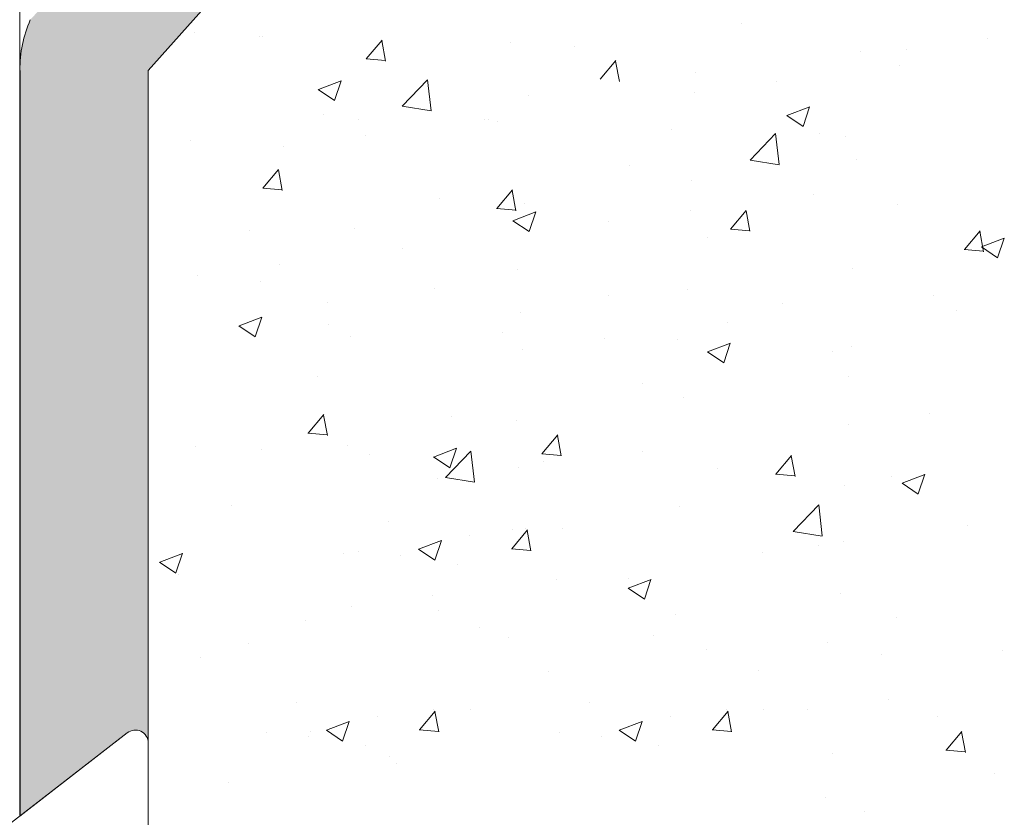
# Model space of a CAD drawing. Units: millimetres. Extents: x 13444 to 13741, y 3032 to 3249.
# Drawn here: x 13578 to 13594, y 3144 to 3157 of the extents above; entities that cross this region are included whole.
import ezdxf

# ---------------------------------------------------------------- set-up
doc = ezdxf.new("R2010")
doc.units = ezdxf.units.MM
doc.layers.get('0').update_dxf_attribs({"lineweight": 25})
for name, color, linetype, lineweight in [('Lienen MontagebÃƒÆ’Ã‚Â¼gel', 7, 'Continuous', 20), ('Lienen Ziegel', 7, 'Continuous', 15), ('Profile Sch', 251, 'Continuous', 15), ('Putz Sch', 252, 'Continuous', 20), ('Schrafur Montageb', 253, 'Continuous', 20)]:
    doc.layers.add(name, color=color, linetype=linetype, lineweight=lineweight)

msp = doc.modelspace()

# ---------------------------------------------------------------- hatches: boundary and pattern name
at = {"layer": 'Schrafur Montageb', "lineweight": 0}
h = msp.add_hatch(color=256, dxfattribs=at)
edge = h.paths.add_edge_path()
edge.add_line((13528.89311124274, 3196.744077021427), (13530.1849154245, 3195.072488141731))
edge.add_line((13530.1849154245, 3195.072488141731), (13517.28938251265, 3195.07248814173))
edge.add_line((13517.28938251265, 3195.07248814173), (13517.28938251265, 3197.07248814173))
edge.add_line((13517.28938251265, 3197.07248814173), (13529.04643960169, 3197.072491952282))
edge.add_arc((13529.0458232232, 3196.872779753573), 0.1997131498811648, 89.82316666628184, 220.1235476803021)
edge = h.paths.add_edge_path()
edge.add_arc((13585.28151823668, 3193.700745631495), 4.007865599769245, 270.1124264523018, 359.9534314633687)
edge.add_line((13589.28938251265, 3193.697488141729), (13589.28938251265, 3199.572488141746))
edge.add_line((13589.28938251265, 3199.572488141746), (13587.28938251265, 3199.572488141746))
edge.add_line((13587.28938251265, 3199.572488141746), (13587.28938251265, 3193.69748814173))
edge.add_arc((13585.28938251265, 3193.69748814173), 1.999999999999091, 269.99999999997397, 360, ccw=False)
edge.add_line((13585.28938251265, 3191.69748814173), (13585.28938251265, 3195.072488141746))
edge.add_arc((13583.28938251265, 3195.072488141747), 2, 0, 90.00000000002606)
edge.add_line((13583.28938251265, 3197.072488141746), (13539.54645725832, 3197.072488141738))
edge.add_arc((13539.54645725832, 3196.772488141738), 0.3000000000000095, 310.26080345133096, 90, ccw=False)
edge.add_line((13539.74033762234, 3196.543554953999), (13538.53338129232, 3195.072488141737))
edge.add_line((13538.53338129232, 3195.072488141737), (13583.28938251265, 3195.072488141738))
edge.add_line((13583.28938251265, 3195.072488141738), (13583.28938251265, 3162.07248814173))
edge.add_line((13583.28938251265, 3162.07248814173), (13578.45273433992, 3156.86414683684))
edge.add_arc((13580.28938251268, 3156.072488141693), 2.000000000021775, 156.6822916133048, 179.9999999996872)
edge.add_line((13578.28938251265, 3156.0724881417), (13578.28938251265, 3144.447927664467))
edge.add_line((13578.28938251265, 3144.447927664467), (13579.96286352181, 3145.743859477082))
edge.add_arc((13580.08947045582, 3145.589144822811), 0.1999148318334763, 359.69811085073815, 129.2943349430584, ccw=False)
edge.add_line((13580.28938251265, 3145.588091484506), (13580.28938251265, 3156.0724881417))
edge.add_line((13580.28938251265, 3156.0724881417), (13585.12603068539, 3161.483279937439))
edge.add_arc((13583.28938251267, 3162.274938632574), 1.999999999978315, 336.6822916132696, 1.563306237032948e-10)
edge.add_line((13585.28938251265, 3162.274938632579), (13585.28938251265, 3183.595602838961))
edge.add_arc((13585.28938251265, 3181.595602838962), 2, 359.99999999997397, 90, ccw=False)
edge.add_line((13587.28938251265, 3181.595602838961), (13587.33938498844, 3175.572488141747))
edge.add_line((13587.33938498844, 3175.572488141747), (13589.28938251265, 3175.57242259949))
edge.add_line((13589.28938251265, 3175.57242259949), (13589.28938251265, 3181.595602838961))
edge.add_arc((13585.28938251265, 3181.595602838961), 4, 0, 90)
edge.add_line((13585.28938251265, 3185.595602838961), (13585.28938251265, 3189.692887747416))
edge = h.paths.add_edge_path()
edge.add_line((13580.28938251265, 3132.07248814173), (13580.28938251265, 3134.989421339593))
edge.add_arc((13580.08947045587, 3134.98836800138), 0.199914831790986, 230.7056650306778, 0.3018891229980909, ccw=False)
edge.add_line((13579.96286352181, 3134.833653347202), (13578.28938251265, 3136.129585159816))
edge.add_line((13578.28938251265, 3136.129585159816), (13578.28938251265, 3132.07248814173))
edge.add_line((13578.28938251265, 3132.07248814173), (13580.28938251265, 3132.07248814173))

# ---------------------------------------------------------------- linework, layer by layer
for p, q in [((13578.28938251265, 3156.072488141701), (13578.28938251265, 3144.447927664468)), ((13578.28938251265, 3156.0724881417), (13578.28938251265, 3144.447927664467))]:
    msp.add_line(p, q)
at = {"layer": 'Lienen MontagebÃƒÆ’Ã‚Â¼gel'}
for p, q in [((13585.12603068539, 3161.483279937439), (13580.28938251265, 3156.0724881417)), ((13578.28938251265, 3156.072488141701), (13578.28938251265, 3144.447927664468)), ((13578.28938251265, 3156.0724881417), (13578.28938251265, 3144.447927664467)), ((13578.28938251265, 3156.072488141701), (13578.28938251265, 3144.447927664468)), ((13578.28938251265, 3156.0724881417), (13578.28938251265, 3144.447927664467)), ((13580.28938251265, 3156.0724881417), (13580.28938441793, 3145.588964507554)), ((13579.96286352181, 3145.743859477082), (13578.28938251265, 3144.447927664467))]:
    msp.add_line(p, q, dxfattribs=at)
for centre, radius, start, end in [((13580.28938251265, 3156.072488141701), 1.999999999995689, 156.6822916134042, 180), ((13580.28938251265, 3156.0724881417), 1.999999999995689, 156.6822916134042, 180), ((13580.08938441792, 3145.588964471207), 0.2000000000000579, 359.6463147626443, 129.2425388554729), ((13580.08938441792, 3145.588964471206), 0.2000000000000579, 359.6463147626443, 129.2425388554729)]:
    msp.add_arc(centre, radius, start, end, dxfattribs=at)
at = {"layer": 'Lienen Ziegel'}
msp.add_line((13578.28938251265, 3193.056348203865), (13578.28938251265, 3144.447927664468), dxfattribs=at)
at = {"layer": 'Profile Sch', "lineweight": 0}
msp.add_line((13579.96286352181, 3145.743859477082), (13577.75874133508, 3144.037002903837), dxfattribs=at)
at = {"layer": 'Profile Sch'}
msp.add_line((13580.28938060738, 3145.587726343584), (13580.28938441793, 3134.988548353078), dxfattribs=at)
msp.add_arc((13580.08938441792, 3145.588964471207), 0.2000000000000579, 359.6463147626443, 129.2425388554729, dxfattribs=at)
at = {"layer": 'Putz Sch'}
for p, q in [((13589.54088799672, 3156.807577221859), (13589.54088799672, 3156.807577221859)), ((13581.01308973391, 3156.670990070093), (13581.01308973391, 3156.670990070093)), ((13582.01899049884, 3156.602509184655), (13582.01899049884, 3156.602509184655)), ((13582.07507903997, 3156.602509184656), (13582.07507903997, 3156.602509184656)), ((13583.6884896075, 3156.253388908582), (13583.93339168679, 3156.54525184141)), ((13583.98819933722, 3156.218731107431), (13583.92946377603, 3156.537159394259)), ((13585.92880037211, 3156.515496468291), (13585.92880037211, 3156.515496468291)), ((13586.93262939498, 3156.449891409992), (13586.93262939498, 3156.449891409992)), ((13593.37417006318, 3156.564162042346), (13593.37417006318, 3156.564162042346)), ((13591.3860324449, 3156.368883681292), (13591.3860324449, 3156.368883681292)), ((13592.1024437395, 3156.396736095585), (13592.1024437395, 3156.396736095585)), ((13583.68500473667, 3156.253515139101), (13583.98864488065, 3156.226950068712)), ((13587.33218298742, 3155.934607197804), (13587.57708506671, 3156.226470130632)), ((13587.63187610478, 3155.899925421904), (13587.57314054359, 3156.218353708732)), ((13591.99723469508, 3156.147982697496), (13591.99723469508, 3156.147982697496)), ((13588.82009131033, 3156.043669204048), (13588.82009131033, 3156.043669204048)), ((13582.94177089555, 3155.774949715706), (13583.29746503805, 3155.911487904484)), ((13583.19296151966, 3155.605348737331), (13583.29596519402, 3155.912328676525)), ((13584.24688302808, 3155.515934316277), (13584.64255658487, 3155.928311190576)), ((13584.69892291365, 3155.445599757208), (13584.64279816696, 3155.928046130194)), ((13590.07327645489, 3155.894688789923), (13590.07327645489, 3155.894688789923)), ((13582.94026454797, 3155.77520587838), (13583.19295520008, 3155.604763881403)), ((13586.21183270859, 3155.685983392184), (13586.21183270859, 3155.685983392184)), ((13588.8015501312, 3155.727262843161), (13588.8015501312, 3155.727262843161)), ((13584.24743353045, 3155.51339348712), (13584.69923199646, 3155.443322194107)), ((13590.2423982022, 3155.368097610693), (13590.5980923447, 3155.50463579947)), ((13590.49357705806, 3155.198503775658), (13590.59658073243, 3155.505483714852)), ((13583.02453446859, 3155.383756552296), (13583.02453446859, 3155.383756552296)), ((13590.24088076567, 3155.368357273358), (13590.49357141779, 3155.197915276381)), ((13583.57334734459, 3155.305103769872), (13583.57334734459, 3155.305103769872)), ((13585.53718567647, 3155.304885306185), (13585.53718567647, 3155.304885306185)), ((13585.59327421759, 3155.304885306185), (13585.59327421759, 3155.304885306185)), ((13585.73634637193, 3155.269181672443), (13585.73634637193, 3155.269181672443)), ((13583.66931597741, 3155.05159139861), (13583.66931597741, 3155.05159139861)), ((13588.44815827527, 3155.154606792589), (13588.44815827527, 3155.154606792589)), ((13589.66846384592, 3154.675087757622), (13590.06413740272, 3155.087464631922)), ((13590.1205045633, 3154.604754399162), (13590.06437981661, 3155.087200772149)), ((13590.75309241559, 3155.097050108794), (13590.75309241559, 3155.097050108794)), ((13591.1599701786, 3155.040031912736), (13591.1599701786, 3155.040031912736)), ((13580.95131766889, 3154.97988929263), (13580.95131766889, 3154.97988929263)), ((13582.39758965372, 3154.88416545185), (13582.39758965372, 3154.88416545185)), ((13587.79050878787, 3154.588520288127), (13587.79050878787, 3154.588520288127)), ((13589.66901512265, 3154.672537970973), (13590.12081358867, 3154.60246667796)), ((13591.32426037988, 3154.677782903828), (13591.32426037988, 3154.677782903828)), ((13582.07750829764, 3154.237315463101), (13582.32241037693, 3154.52917839593)), ((13582.37725972154, 3154.202660199167), (13582.31852416036, 3154.521088485994)), ((13588.75831924531, 3154.352568426585), (13588.75831924531, 3154.352568426585)), ((13582.07403533573, 3154.237437646546), (13582.37767547971, 3154.210872576156)), ((13585.72120167756, 3153.918533752322), (13585.96610375685, 3154.210396685151)), ((13586.02093648911, 3153.883854513638), (13585.96220092792, 3154.202282800466)), ((13590.66084144487, 3154.144371201134), (13590.66084144487, 3154.144371201134)), ((13584.82792516015, 3154.07999046746), (13584.82792516015, 3154.07999046746)), ((13586.15006064358, 3153.99488261472), (13586.15006064358, 3153.99488261472)), ((13591.97033729866, 3153.981650676021), (13591.97033729866, 3153.981650676021)), ((13585.71771706347, 3153.918656801871), (13586.02135720745, 3153.892091731482)), ((13585.97406849226, 3153.729639345372), (13586.32976263475, 3153.866177534149)), ((13586.22524724266, 3153.560046621337), (13586.32825091702, 3153.86702656053)), ((13588.73688320468, 3153.89107729356), (13588.73688320468, 3153.89107729356)), ((13589.36489505748, 3153.599752041545), (13589.60979713677, 3153.891614974374)), ((13589.66461325667, 3153.565048828111), (13589.60587769548, 3153.883477114939)), ((13585.97255237335, 3153.729901914646), (13586.22524302546, 3153.559459917668)), ((13587.465156881, 3153.723651346799), (13587.465156881, 3153.723651346799)), ((13581.86534153243, 3153.571460646795), (13581.86534153243, 3153.571460646795)), ((13583.51157527957, 3153.614002992409), (13583.51157527957, 3153.614002992409)), ((13589.36139879121, 3153.599875957198), (13589.66503893519, 3153.573310886809)), ((13593.0085884374, 3153.280970330767), (13593.25349051669, 3153.572833263594)), ((13593.30829002424, 3153.246243142584), (13593.24955446305, 3153.564671429412)), ((13589.00775367094, 3153.473120855354), (13589.00775367094, 3153.473120855354)), ((13593.27469579891, 3153.322787240358), (13593.63038994141, 3153.459325429135)), ((13593.52586278106, 3153.153201659664), (13593.62886645542, 3153.460181598856)), ((13584.25688096738, 3153.301273809823), (13584.25688096738, 3153.301273809823)), ((13593.00508051895, 3153.281095112524), (13593.30872066293, 3153.254530042134)), ((13593.27316859105, 3153.323053309624), (13593.52585924317, 3153.152611312645)), ((13582.3329227272, 3153.047979902248), (13582.3329227272, 3153.047979902248)), ((13586.04517004322, 3152.964591034687), (13586.04517004322, 3152.964591034687)), ((13591.26248831487, 3152.986682126365), (13591.26248831487, 3152.986682126365)), ((13581.06119640351, 3152.880553955488), (13581.06119640351, 3152.880553955488)), ((13582.03529420571, 3152.787892431238), (13582.03529420571, 3152.787892431238)), ((13584.74710610905, 3152.673317551385), (13584.74710610905, 3152.673317551385)), ((13588.6965471803, 3152.661467649123), (13588.6965471803, 3152.661467649123)), ((13583.0825864155, 3152.45606121402), (13583.0825864155, 3152.45606121402)), ((13587.45891801239, 3152.558742671531), (13587.45891801239, 3152.558742671531)), ((13590.17072991572, 3152.444167791678), (13590.17072991572, 3152.444167791678)), ((13592.53272410828, 3152.563137241748), (13592.53272410828, 3152.563137241748)), ((13586.08828857857, 3152.303781837257), (13586.08828857857, 3152.303781837257)), ((13592.88254181906, 3152.329592911824), (13592.88254181906, 3152.329592911824)), ((13581.70573878231, 3152.091181080051), (13582.06143292481, 3152.227719268828)), ((13581.95691742725, 3151.921589467015), (13582.05992110162, 3152.228569406209)), ((13589.32444819466, 3152.140759704772), (13589.32444819466, 3152.140759704772)), ((13581.70422398102, 3152.091446555934), (13581.95691463313, 3151.921004558956)), ((13583.10640134189, 3152.105521928636), (13583.10640134189, 3152.105521928636)), ((13585.81821324523, 3151.990947048784), (13585.81821324523, 3151.990947048784)), ((13583.44980321456, 3151.922902214946), (13583.44980321456, 3151.922902214946)), ((13587.40048995448, 3151.887465797197), (13587.40048995448, 3151.887465797197)), ((13588.53002514857, 3151.876372168929), (13588.53002514857, 3151.876372168929)), ((13589.00636608897, 3151.684328975037), (13589.36206023146, 3151.820867163814)), ((13589.25753296566, 3151.514744505343), (13589.36053664002, 3151.821724444536)), ((13586.12876363079, 3151.720039850436), (13586.12876363079, 3151.720039850436)), ((13589.00484019872, 3151.684597950912), (13589.25753085084, 3151.514155953932)), ((13590.94785474612, 3151.695345759425), (13590.94785474612, 3151.695345759425)), ((13591.24183705191, 3151.761797289078), (13591.24183705191, 3151.761797289078)), ((13582.92048771718, 3151.297662313461), (13582.92048771718, 3151.297662313461)), ((13591.20071624986, 3151.295581348902), (13591.20071624986, 3151.295581348902)), ((13587.9852711184, 3151.186815938759), (13587.9852711184, 3151.186815938759)), ((13588.63477511529, 3150.97036687166), (13588.63477511529, 3150.97036687166)), ((13582.78237672607, 3150.416178558383), (13583.02727880536, 3150.708041491212)), ((13583.08208645579, 3150.381520757232), (13583.0233508946, 3150.69994904406)), ((13585.02268749068, 3150.678286118092), (13585.02268749068, 3150.678286118092)), ((13586.02651651356, 3150.612681059793), (13586.02651651356, 3150.612681059793)), ((13592.46805718175, 3150.726951692147), (13592.46805718175, 3150.726951692147)), ((13591.19633085807, 3150.559525745385), (13591.19633085807, 3150.559525745385)), ((13582.77889185525, 3150.416304788902), (13583.08253199922, 3150.389739718513)), ((13586.42607010599, 3150.097396847606), (13586.67097218528, 3150.389259780432)), ((13586.72576322335, 3150.062715071705), (13586.66702766216, 3150.381143358533)), ((13581.02463180011, 3150.205675720231), (13581.02463180011, 3150.205675720231)), ((13582.06010386296, 3150.169756297426), (13582.06010386296, 3150.169756297426)), ((13583.38803114955, 3150.231801437482), (13583.38803114955, 3150.231801437482)), ((13584.73803637902, 3150.045870709716), (13585.09373052152, 3150.182408898492)), ((13584.92038116444, 3149.726565266033), (13585.31605472123, 3150.138942140332)), ((13584.98920315025, 3149.876287351021), (13585.09220682462, 3150.183267290214)), ((13585.37241987398, 3149.656243281362), (13585.31629512728, 3150.138689654348)), ((13587.98805494446, 3150.13714820841), (13587.98805494446, 3150.13714820841)), ((13583.73644370345, 3150.091100840377), (13583.73644370345, 3150.091100840377)), ((13584.73651180639, 3150.046142592199), (13584.9892024585, 3149.875700595222)), ((13586.42257358298, 3150.097523944228), (13586.72621372696, 3150.070958873838)), ((13586.44825560678, 3149.976525960524), (13586.44825560678, 3149.976525960524)), ((13590.06976348591, 3149.778615136826), (13590.3146655652, 3150.070478069655)), ((13590.36943999091, 3149.743909386179), (13590.31070442973, 3150.062337673006)), ((13586.06409670427, 3149.883854300834), (13586.06409670427, 3149.883854300834)), ((13589.16006751012, 3149.86195108067), (13589.16006751012, 3149.86195108067)), ((13584.79237038058, 3149.716428354074), (13584.79237038058, 3149.716428354074)), ((13584.92092300637, 3149.724035613762), (13585.37272147239, 3149.653964320749)), ((13590.06625531072, 3149.778743099555), (13590.36989545471, 3149.752178029165)), ((13591.87187941346, 3149.747376200817), (13591.87187941346, 3149.747376200817)), ((13592.03866368567, 3149.639018604701), (13592.39435782817, 3149.775556793477)), ((13592.28981868866, 3149.469442389348), (13592.39282236302, 3149.776422328541)), ((13591.13894418485, 3149.604480571439), (13591.13894418485, 3149.604480571439)), ((13592.0371280241, 3149.639293987176), (13592.28981867622, 3149.468851990198)), ((13581.58409446697, 3149.294050817098), (13581.58409446697, 3149.294050817098)), ((13588.57300305028, 3149.279266094197), (13588.57300305028, 3149.279266094197)), ((13590.34196198228, 3148.885718707378), (13590.73763553907, 3149.298095581677)), ((13590.79400152363, 3148.815397923315), (13590.73787677694, 3149.297844296302)), ((13584.04122657912, 3149.046750543309), (13584.04122657912, 3149.046750543309)), ((13585.95424443063, 3148.61624110612), (13586.19914650993, 3148.908104038949)), ((13585.96474444854, 3148.92158028233), (13585.96474444854, 3148.92158028233)), ((13586.17608117693, 3148.930122141371), (13586.17608117693, 3148.930122141371)), ((13586.25400432402, 3148.581540429904), (13586.19526876283, 3148.899968716732)), ((13586.75303848246, 3148.932175663455), (13586.75303848246, 3148.932175663455)), ((13593.05562217173, 3148.976634103358), (13593.05562217173, 3148.976634103358)), ((13584.50431840709, 3148.608760140886), (13584.86001254958, 3148.745298329663)), ((13584.75550913665, 3148.439158051512), (13584.85851281102, 3148.746137990704)), ((13585.294464097, 3148.814920985848), (13585.294464097, 3148.814920985848)), ((13590.34250459858, 3148.883180097615), (13590.7943030646, 3148.813108804602)), ((13584.50281074189, 3148.609013396951), (13584.755501394, 3148.438571399974)), ((13585.95076007329, 3148.616360974701), (13586.25440021727, 3148.589795904311)), ((13590.73811723858, 3148.664297221564), (13590.73811723858, 3148.664297221564)), ((13591.13166393155, 3148.723340195785), (13591.13166393155, 3148.723340195785)), ((13580.46970666908, 3148.407412444395), (13580.82540081157, 3148.54395063317)), ((13580.72087333485, 3148.2378301967), (13580.82387700922, 3148.544810135893)), ((13583.32625908454, 3148.54070066002), (13583.32625908454, 3148.54070066002)), ((13583.56782257519, 3148.572436329506), (13583.56782257519, 3148.572436329506)), ((13584.22388526939, 3148.503848962407), (13584.22388526939, 3148.503848962407)), ((13589.85993760786, 3148.555914249023), (13589.85993760786, 3148.555914249023)), ((13580.46818341406, 3148.407687233487), (13580.72087406618, 3148.23724523651)), ((13585.1123337153, 3148.364380040708), (13585.1123337153, 3148.364380040708)), ((13580.76031794997, 3148.215486182778), (13580.76031794997, 3148.215486182778)), ((13586.65166169425, 3148.133536712047), (13586.65166169425, 3148.133536712047)), ((13587.77033397573, 3148.000560339379), (13588.12602811822, 3148.137098528156)), ((13587.77553361086, 3148.155767400897), (13587.77553361086, 3148.155767400897)), ((13588.02148887325, 3147.830985235028), (13588.12449254762, 3148.13796517422)), ((13587.76879963177, 3148.000838628465), (13588.02149028388, 3147.830396631486)), ((13584.72770345406, 3147.880242804472), (13584.72770345406, 3147.880242804472)), ((13591.07717211984, 3147.913379793977), (13591.07717211984, 3147.913379793977)), ((13583.45597713038, 3147.712816857712), (13583.45597713038, 3147.712816857712)), ((13584.81294998314, 3147.64723758023), (13584.81294998314, 3147.64723758023)), ((13588.51123098527, 3147.588165316733), (13588.51123098527, 3147.588165316733)), ((13591.95536212165, 3147.54889778879), (13591.95536212165, 3147.54889778879)), ((13582.74720344056, 3147.495236719317), (13582.74720344056, 3147.495236719317)), ((13585.4590153439, 3147.380661839465), (13585.4590153439, 3147.380661839465)), ((13585.90297238353, 3147.230479504869), (13585.90297238353, 3147.230479504869)), ((13588.17082724724, 3147.26608695961), (13588.17082724724, 3147.26608695961)), ((13581.85036635542, 3147.138707759564), (13581.85036635542, 3147.138707759564)), ((13590.88263915058, 3147.151512079758), (13590.88263915058, 3147.151512079758)), ((13581.10649867341, 3146.927441096571), (13581.10649867341, 3146.927441096571)), ((13588.99277849393, 3147.040367968123), (13588.99277849393, 3147.040367968123)), ((13591.71922892153, 3146.973022606997), (13591.71922892153, 3146.973022606997)), ((13593.59445105391, 3147.036937199905), (13593.59445105391, 3147.036937199905)), ((13586.53012248008, 3146.698291336864), (13586.53012248008, 3146.698291336864)), ((13589.79527068134, 3146.719728699422), (13589.79527068134, 3146.719728699422)), ((13582.60398807889, 3146.224317348448), (13582.60398807889, 3146.224317348448)), ((13587.16784697903, 3146.224317348448), (13587.16784697903, 3146.224317348448)), ((13591.83050790659, 3146.271219251282), (13591.83050790659, 3146.271219251282)), ((13583.85722559676, 3145.992487790988), (13583.85722559676, 3145.992487790988)), ((13584.5170059304, 3145.79380791126), (13584.76190800969, 3146.085670844089)), ((13584.73884267669, 3146.10768894651), (13584.73884267669, 3146.10768894651)), ((13584.81676582378, 3145.759107235043), (13584.7580302626, 3146.077535521871)), ((13585.31579998222, 3146.109742468595), (13585.31579998222, 3146.109742468595)), ((13588.4210844969, 3145.992487790988), (13588.4210844969, 3145.992487790988)), ((13589.08086483054, 3145.79380791126), (13589.32576690983, 3146.085670844089)), ((13589.30270157684, 3146.10768894651), (13589.30270157684, 3146.10768894651)), ((13589.38062472392, 3145.759107235043), (13589.32188916274, 3146.077535521871)), ((13589.87965888237, 3146.109742468595), (13589.87965888237, 3146.109742468595)), ((13590.5587815829, 3146.103793304522), (13590.5587815829, 3146.103793304522)), ((13592.5914707857, 3145.995167588741), (13592.5914707857, 3145.995167588741)), ((13583.06707990685, 3145.786326946026), (13583.42277404935, 3145.922865134803)), ((13583.31827063642, 3145.616724856651), (13583.42127431078, 3145.923704795844)), ((13587.63093880699, 3145.786326946026), (13587.98663294949, 3145.922865134803)), ((13587.88212953655, 3145.616724856651), (13587.98513321092, 3145.923704795844)), ((13582.13058407496, 3145.750003134645), (13582.13058407496, 3145.750003134645)), ((13582.78664676915, 3145.681415767545), (13582.78664676915, 3145.681415767545)), ((13582.81533030854, 3145.771096605555), (13582.81533030854, 3145.771096605555)), ((13583.06557224165, 3145.786580202091), (13583.31826289377, 3145.616138205113)), ((13584.51352157305, 3145.79392777984), (13584.81716171703, 3145.76736270945)), ((13586.6944429751, 3145.750003134645), (13586.6944429751, 3145.750003134645)), ((13587.35050566929, 3145.681415767545), (13587.35050566929, 3145.681415767545)), ((13587.62943114179, 3145.786580202091), (13587.88212179391, 3145.616138205113)), ((13589.0773804732, 3145.79392777984), (13589.38102061717, 3145.76736270945)), ((13592.72455821046, 3145.475026200483), (13592.96946028975, 3145.766889133311)), ((13593.02430149149, 3145.440301549515), (13592.9655659303, 3145.758729836342)), ((13583.67509521507, 3145.541946845847), (13583.67509521507, 3145.541946845847)), ((13588.23895411521, 3145.541946845847), (13588.23895411521, 3145.541946845847)), ((13584.0559576111, 3145.369123512334), (13584.0559576111, 3145.369123512334)), ((13590.95076601855, 3145.427371965995), (13590.95076601855, 3145.427371965995)), ((13592.72106220094, 3145.475146935166), (13593.02470234491, 3145.448581864776)), ((13584.15482110542, 3145.260695913211), (13584.15482110542, 3145.260695913211)), ((13593.48266746651, 3145.114998436989), (13593.48266746651, 3145.114998436989)), ((13581.53322869758, 3144.967744318042), (13581.53322869758, 3144.967744318042)), ((13590.84418210251, 3144.734118814677), (13590.84418210251, 3144.734118814677)), ((13591.45538435269, 3144.513217830882), (13591.45538435269, 3144.513217830882))]:
    msp.add_line(p, q, dxfattribs=at)

doc.saveas('drawing.dxf')
